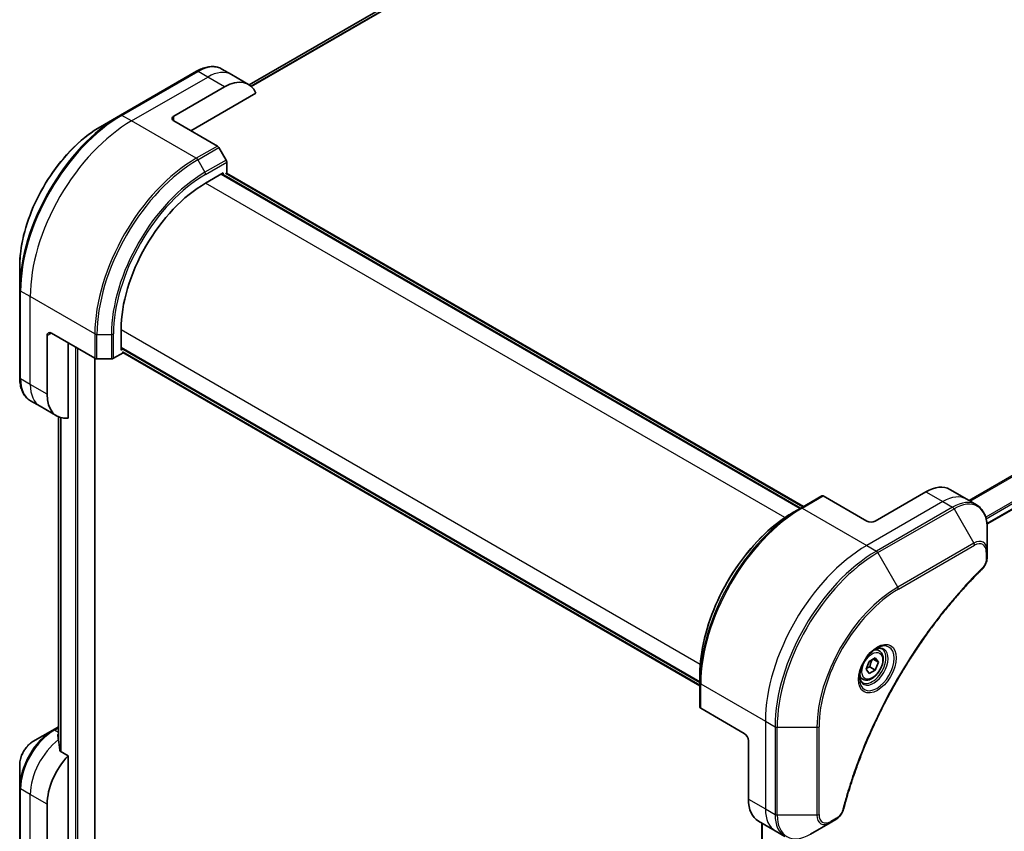
# Model space of a CAD drawing. Units: millimetres. Extents: x -2284 to 6248, y 40 to 1726.
# Drawn here: x -1726 to -1506, y 654 to 835 of the extents above; entities that cross this region are included whole.
import ezdxf

# ---------------------------------------------------------------- set-up
doc = ezdxf.new("R2010")
doc.units = ezdxf.units.MM
doc.header["$LTSCALE"] = 5
doc.layers.add('Visible (ISO)', color=7, linetype='Continuous', lineweight=35)
doc.layers.add('Visible Narrow (ISO)', color=7, linetype='Continuous', lineweight=25)

msp = doc.modelspace()

# ---------------------------------------------------------------- linework, layer by layer
at = {"layer": 'Visible (ISO)'}
for p, q in [((-1358.8469, 1003.2771), (-1674.9552, 820.7718)), ((-1510.3095, 722.8016), (-1193.0975, 905.944)), ((-1678.8848, 823.0462), (-1681.0465, 824.2943)), ((-1686.7132, 823.799), (-1703.6838, 814.001)), ((-1675.1136, 820.8689), (-1678.8848, 823.0462)), ((-1691.7606, 813.8086), (-1680.4469, 820.3405)), ((-1687.9894, 810.5426), (-1673.4548, 818.9341)), ((-1703.6838, 814.001), (-1708.1217, 811.4388)), ((-1691.7606, 812.7199), (-1682.0564, 807.1172)), ((-1680.1136, 803.9776), (-1681.723, 806.7653)), ((-1679.9755, 801.0432), (-1679.9755, 803.513)), ((-1684.6895, 798.8395), (-1680.7297, 801.1257)), ((-1551.9191, 726.3478), (-1681.084, 800.9211)), ((-1680.7297, 801.1257), (-1680.7297, 800.7991)), ((-1680.0583, 801.091), (-1551.2592, 726.7288)), ((-1726.1731, 780.1728), (-1726.1731, 775.0483)), ((-1726.1731, 775.0483), (-1726.1731, 755.4524)), ((-1720.0449, 751.7548), (-1720.0449, 764.8188)), ((-1719.1021, 765.3631), (-1709.3978, 759.7604)), ((-1703.5457, 761.6072), (-1703.5457, 766.1796)), ((-1715.3308, 746.4028), (-1715.3308, 763.1858)), ((-1705.2361, 759.7604), (-1703.0972, 760.9953)), ((-1703.5457, 762.0163), (-1574.3809, 687.4429)), ((-1703.2629, 761.7705), (-1703.5457, 761.6072)), ((-1574.3809, 686.6809), (-1703.18, 761.0431)), ((-1709.3682, 650.2371), (-1709.3682, 759.7443)), ((-1708.9264, 759.6476), (-1705.7075, 759.6476)), ((-1721.607, 749.0492), (-1723.7687, 750.2973)), ((-1717.8357, 746.8719), (-1721.607, 749.0492)), ((-1717.484, 746.694), (-1717.484, 674.354)), ((-1523.9406, 729.9816), (-1535.2543, 723.4496)), ((-1518.6073, 730.5099), (-1514.836, 728.3326)), ((-1547.1775, 729.0854), (-1551.8915, 726.3637)), ((-1537.1399, 723.4496), (-1546.8441, 729.0524)), ((-1514.836, 728.3326), (-1512.6743, 727.0845)), ((-1551.8915, 726.3637), (-1553.501, 725.4345)), ((-1510.2699, 716.8049), (-1510.2699, 721.9294)), ((-1510.2699, 715.3493), (-1510.2699, 716.8049)), ((-1534.3638, 694.5095), (-1535.0797, 694.9228)), ((-1537.2751, 690.3851), (-1536.5947, 692.1388)), ((-1536.5947, 692.1388), (-1535.2338, 692.9245)), ((-1535.7319, 692.6369), (-1534.5534, 691.9565)), ((-1535.2338, 692.9245), (-1534.5534, 691.9565)), ((-1536.5947, 689.4171), (-1537.2751, 690.3851)), ((-1535.2338, 690.2028), (-1536.5947, 689.4171)), ((-1536.4595, 690.9104), (-1535.2338, 690.2028)), ((-1534.5534, 691.9565), (-1535.2338, 690.2028)), ((-1574.3809, 687.411), (-1574.3809, 689.2695)), ((-1538.0304, 688.1587), (-1538.7463, 688.572)), ((-1574.3809, 687.411), (-1574.3809, 681.9677)), ((-1564.4814, 676.0928), (-1574.1856, 681.6956)), ((-1718.7687, 676.8296), (-1723.2066, 674.2674)), ((-1717.484, 677.5714), (-1718.7687, 676.8296)), ((-1563.5386, 674.4598), (-1563.5386, 661.3959)), ((-1715.3308, 671.1026), (-1717.114, 672.1321)), ((-1715.3308, 649.4206), (-1715.3308, 671.1026)), ((-1726.1731, 669.1292), (-1726.1731, 664.0048)), ((-1726.1731, 664.0048), (-1726.1731, 644.4089)), ((-1720.0449, 647.2433), (-1720.0449, 660.3072)), ((-1561.3294, 656.5129), (-1557.5582, 654.3356)), ((-1560.5445, 656.0597), (-1560.5445, 578.6245)), ((-1549.7298, 653.5828), (-1545.2919, 656.145)), ((-1545.2919, 656.145), (-1544.0312, 656.8728)), ((-1557.5582, 654.3356), (-1555.3964, 653.0875))]:
    msp.add_line(p, q, dxfattribs=at)
for centre, major_axis, ratio, start_param, end_param in [((-1680.4469, 811.6313), (5.3333, 9.2376), 0.57735027, 5.88218392, 7.06858347), ((-1690.8178, 813.2642), (-1.3333, 0), 0.57735027, 5.49778714, 7.06858347), ((-1682.0564, 806.5728), (-0.3333, 0.5774), 0.57735027, 4.71238898, 5.49778714), ((-1680.4469, 803.7851), (-0.3333, 0.5774), 0.57735027, 3.92699082, 4.71238898), ((-1684.6895, 777.0662), (13.3333, 23.094), 0.57735027, 0.78539816, 2.35619449), ((-1719.1021, 764.2744), (-0.6667, 1.1547), 0.57735027, 5.49778714, 7.06858347), ((-1708.9264, 760.0325), (0.6667, 0), 0.57735027, 3.92699082, 4.71238898), ((-1705.7075, 760.0325), (0.6667, 0), 0.57735027, 4.71238898, 5.49778714), ((-1712.5024, 756.1095), (-5.3333, -9.2376), 0.57735027, 5.49778714, 6.6841867), ((-1523.9406, 721.2723), (5.3333, 9.2376), 0.57735027, 0, 0.78539816), ((-1546.8441, 728.508), (-0.3333, 0.5774), 0.57735027, 5.49778714, 6.28318531), ((-1536.1971, 723.994), (1.3333, 0), 0.57735027, 3.92699082, 5.49778714), ((-1573.7142, 681.9677), (-0.6667, 0), 0.57735027, 0, 0.78539816), ((-1717.7821, 667.7101), (-1.123, 12.947), 0.07779162, 5.27600846, 5.36964529), ((-1717.2164, 667.3835), (5.3333, 9.2376), 0.57735027, 0.82087455, 0.83034924), ((-1717.7821, 667.7101), (-1.123, 12.947), 0.07779162, 5.0684181, 5.27600846), ((-1564.4814, 675.0042), (-0.6667, 1.1547), 0.57735027, 3.92699082, 5.49778714), ((-1712.5024, 664.6619), (5.3333, 9.2376), 0.57735027, 1.16979494, 2.35619449), ((-1555.9961, 665.7505), (-5.3333, -9.2376), 0.57735027, 5.49778714, 6.28318531)]:
    msp.add_ellipse(centre, major_axis=major_axis, ratio=ratio, start_param=start_param, end_param=end_param, dxfattribs=at)
for points, knots in [([(-1686.7132, 823.799), (-1686.3168, 824.0279), (-1685.9173, 824.2225), (-1685.1194, 824.5373), (-1684.721, 824.6573), (-1683.9328, 824.8167), (-1683.543, 824.8559), (-1682.7817, 824.8476), (-1682.4102, 824.7998), (-1681.6996, 824.6139), (-1681.3607, 824.4757), (-1681.0465, 824.2943)], [3.141592654, 3.141592654, 3.141592654, 3.141592654, 3.298672286, 3.298672286, 3.455751919, 3.455751919, 3.612831552, 3.612831552, 3.769911184, 3.769911184, 3.926990817, 3.926990817, 3.926990817, 3.926990817]), ([(-1708.1217, 811.4388), (-1710.0295, 810.3373), (-1711.9249, 808.8948), (-1715.5218, 805.4686), (-1717.2227, 803.4853), (-1720.2721, 799.1664), (-1721.6201, 796.8315), (-1723.8357, 792.0312), (-1724.7029, 789.5666), (-1725.8716, 784.7385), (-1726.1731, 782.3757), (-1726.1731, 780.1728)], [3.14159265, 3.14159265, 3.14159265, 3.14159265, 3.45575192, 3.45575192, 3.76991118, 3.76991118, 4.08407045, 4.08407045, 4.39822972, 4.39822972, 4.71238898, 4.71238898, 4.71238898, 4.71238898]), ([(-1723.7687, 750.2973), (-1724.0829, 750.4787), (-1724.3721, 750.703), (-1724.8883, 751.2255), (-1725.1155, 751.5233), (-1725.5034, 752.1785), (-1725.6643, 752.5357), (-1725.9204, 753.2979), (-1726.0156, 753.703), (-1726.142, 754.5514), (-1726.1731, 754.9947), (-1726.1731, 755.4524)], [0.785398163, 0.785398163, 0.785398163, 0.785398163, 0.942477796, 0.942477796, 1.099557429, 1.099557429, 1.256637061, 1.256637061, 1.413716694, 1.413716694, 1.570796327, 1.570796327, 1.570796327, 1.570796327]), ([(-1553.501, 725.4345), (-1555.705, 724.162), (-1557.8965, 722.4944), (-1562.0569, 718.5315), (-1564.0249, 716.2368), (-1567.5536, 711.2391), (-1569.1136, 708.537), (-1571.6773, 702.9823), (-1572.6807, 700.1306), (-1574.0324, 694.5462), (-1574.3809, 691.8144), (-1574.3809, 689.2695)], [1.57079633, 1.57079633, 1.57079633, 1.57079633, 1.88495559, 1.88495559, 2.19911486, 2.19911486, 2.51327412, 2.51327412, 2.82743339, 2.82743339, 3.14159265, 3.14159265, 3.14159265, 3.14159265]), ([(-1510.2699, 721.9294), (-1510.2699, 722.3871), (-1510.301, 722.8304), (-1510.4274, 723.6788), (-1510.5226, 724.0839), (-1510.7787, 724.8461), (-1510.9396, 725.2033), (-1511.3275, 725.8584), (-1511.5546, 726.1563), (-1512.0709, 726.6787), (-1512.3601, 726.9031), (-1512.6743, 727.0845)], [6.283185307, 6.283185307, 6.283185307, 6.283185307, 6.44026494, 6.44026494, 6.597344573, 6.597344573, 6.754424205, 6.754424205, 6.911503838, 6.911503838, 7.068583471, 7.068583471, 7.068583471, 7.068583471]), ([(-1510.2699, 715.3493), (-1510.2699, 715.1691), (-1510.2875, 714.9866), (-1510.3536, 714.6199), (-1510.402, 714.4357), (-1510.5269, 714.0708), (-1510.6035, 713.89), (-1510.7828, 713.538), (-1510.8856, 713.3668), (-1511.1168, 713.0412), (-1511.2449, 712.8867), (-1511.3881, 712.7454)], [0, 0, 0, 0, 0.037500483, 0.037500483, 0.075000966, 0.075000966, 0.11250145, 0.11250145, 0.150001933, 0.150001933, 0.187502416, 0.187502416, 0.187502416, 0.187502416]), ([(-1511.3881, 712.7454), (-1512.1026, 712.0404), (-1512.8031, 711.3291), (-1514.2001, 709.8691), (-1514.8924, 709.1247), (-1516.2631, 707.6086), (-1516.9415, 706.8369), (-1518.2832, 705.2677), (-1518.9464, 704.4702), (-1520.2563, 702.8511), (-1520.903, 702.0295), (-1522.1786, 700.3636), (-1522.8075, 699.5194), (-1524.0462, 697.8101), (-1524.656, 696.945), (-1525.8553, 695.1958), (-1526.4447, 694.3116), (-1527.6022, 692.5258), (-1528.1701, 691.6243), (-1529.2834, 689.8056), (-1529.8287, 688.8886), (-1530.8955, 687.0407), (-1531.4171, 686.11), (-1532.4353, 684.2366), (-1532.9321, 683.2941), (-1533.8998, 681.399), (-1534.3707, 680.4465), (-1535.2859, 678.5334), (-1535.7302, 677.5728), (-1536.591, 675.6456), (-1537.0077, 674.6789), (-1537.8125, 672.7413), (-1538.2008, 671.7704), (-1538.948, 669.8265), (-1539.307, 668.8534), (-1540.1671, 666.4202), (-1540.6496, 664.96), (-1541.545, 662.0456), (-1541.9553, 660.6002), (-1542.3354, 659.1432)], [0, 0, 0, 0, 0.24131062, 0.24131062, 0.48262125, 0.48262125, 0.72393187, 0.72393187, 0.9652425, 0.9652425, 1.20655312, 1.20655312, 1.44786375, 1.44786375, 1.68917437, 1.68917437, 1.930485, 1.930485, 2.17179562, 2.17179562, 2.41310625, 2.41310625, 2.65441687, 2.65441687, 2.8957275, 2.8957275, 3.13703812, 3.13703812, 3.37834875, 3.37834875, 3.61965937, 3.61965937, 3.86097, 3.86097, 4.10228062, 4.10228062, 4.46424656, 4.46424656, 4.82621249, 4.82621249, 4.82621249, 4.82621249]), ([(-1534.921, 695.0647), (-1535.2897, 694.8518), (-1535.6693, 694.568), (-1536.408, 693.8788), (-1536.7667, 693.4722), (-1537.4215, 692.5756), (-1537.7169, 692.085), (-1538.2098, 691.0739), (-1538.407, 690.5536), (-1538.6832, 689.5441), (-1538.7629, 689.0549), (-1538.7879, 688.5244), (-1538.7898, 688.4432), (-1538.7898, 688.3636)], [1.57079633, 1.57079633, 1.57079633, 1.57079633, 1.86959948, 1.86959948, 2.17192665, 2.17192665, 2.47714855, 2.47714855, 2.78265884, 2.78265884, 3.08573562, 3.08573562, 3.14159265, 3.14159265, 3.14159265, 3.14159265]), ([(-1534.3638, 694.5095), (-1534.1659, 694.3953), (-1533.9958, 694.2349), (-1533.7192, 693.8362), (-1533.6186, 693.5934), (-1533.4897, 693.0319), (-1533.4721, 692.7066), (-1533.5281, 692.0177), (-1533.6049, 691.6529), (-1533.8423, 690.9288), (-1534.0022, 690.5696), (-1534.3883, 689.8897), (-1534.614, 689.5689), (-1535.1121, 688.9941), (-1535.3844, 688.7403), (-1535.9556, 688.3261), (-1536.2546, 688.1661), (-1536.8499, 687.9698), (-1537.1474, 687.9305), (-1537.6442, 687.9882), (-1537.8484, 688.0536), (-1538.0304, 688.1587)], [3.92699082, 3.92699082, 3.92699082, 3.92699082, 4.19278519, 4.19278519, 4.48240969, 4.48240969, 4.81050461, 4.81050461, 5.14921548, 5.14921548, 5.48534867, 5.48534867, 5.81990807, 5.81990807, 6.15582351, 6.15582351, 6.49447577, 6.49447577, 6.82407541, 6.82407541, 7.06858347, 7.06858347, 7.06858347, 7.06858347]), ([(-1535.2721, 694.8428), (-1535.2219, 694.8656), (-1535.1722, 694.8867), (-1534.9737, 694.965), (-1534.8304, 695.0076), (-1534.5622, 695.0618), (-1534.4374, 695.0735), (-1534.209, 695.071), (-1534.1055, 695.0569), (-1533.9175, 695.0077), (-1533.8328, 694.9728), (-1533.7543, 694.9274)], [4.818017476, 4.818017476, 4.818017476, 4.818017476, 4.869468613, 4.869468613, 5.026548246, 5.026548246, 5.183627878, 5.183627878, 5.340707511, 5.340707511, 5.497787144, 5.497787144, 5.497787144, 5.497787144]), ([(-1538.0876, 687.4219), (-1538.1662, 687.4672), (-1538.2388, 687.5231), (-1538.3754, 687.6613), (-1538.4393, 687.7439), (-1538.5557, 687.9404), (-1538.6079, 688.0544), (-1538.6951, 688.3138), (-1538.7299, 688.4591), (-1538.7613, 688.6702), (-1538.7679, 688.7238), (-1538.7732, 688.7787)], [2.35619449, 2.35619449, 2.35619449, 2.35619449, 2.513274123, 2.513274123, 2.670353756, 2.670353756, 2.827433388, 2.827433388, 2.984513021, 2.984513021, 3.035964158, 3.035964158, 3.035964158, 3.035964158]), ([(-1717.5554, 675.8883), (-1717.5909, 675.866), (-1717.6217, 675.8377), (-1717.6625, 675.776), (-1717.6725, 675.7426), (-1717.6725, 675.7041), (-1717.672, 675.6967), (-1717.6709, 675.6892)], [0.1356732242, 0.1356732242, 0.1356732242, 0.1356732242, 0.1469944231, 0.1469944231, 0.158315622, 0.158315622, 0.1609890322, 0.1609890322, 0.1609890322, 0.1609890322]), ([(-1723.2066, 674.2674), (-1723.5347, 674.0779), (-1723.8507, 673.8362), (-1724.4429, 673.2721), (-1724.7189, 672.9497), (-1725.2123, 672.2509), (-1725.4296, 671.8745), (-1725.7881, 671.0978), (-1725.9293, 670.6975), (-1726.1217, 669.9026), (-1726.1731, 669.5081), (-1726.1731, 669.1292)], [1.57079633, 1.57079633, 1.57079633, 1.57079633, 1.88495559, 1.88495559, 2.19911486, 2.19911486, 2.51327412, 2.51327412, 2.82743339, 2.82743339, 3.14159265, 3.14159265, 3.14159265, 3.14159265]), ([(-1717.2295, 672.3047), (-1717.2259, 672.274), (-1717.2162, 672.2435), (-1717.18, 672.1817), (-1717.1495, 672.1526), (-1717.114, 672.1321)], [-0.0201836507, -0.0201836507, -0.0201836507, -0.0201836507, -0.0112759257, -0.0112759257, 0, 0, 0, 0]), ([(-1542.3354, 659.1432), (-1542.3861, 658.9486), (-1542.4559, 658.7602), (-1542.6222, 658.3973), (-1542.7192, 658.2227), (-1542.9343, 657.8914), (-1543.0526, 657.7347), (-1543.3062, 657.444), (-1543.4414, 657.31), (-1543.726, 657.0695), (-1543.8752, 656.9629), (-1544.0312, 656.8728)], [0, 0, 0, 0, 0.037500834, 0.037500834, 0.075001667, 0.075001667, 0.112502501, 0.112502501, 0.150003335, 0.150003335, 0.187504168, 0.187504168, 0.187504168, 0.187504168])]:
    msp.add_open_spline(points, degree=3, knots=knots, dxfattribs=at)
for points, weights in [([(-1536.4595, 690.9104), (-1536.3222, 691.8558), (-1535.841, 692.5739)], [1, 1.14666441016, 1.01523736138]), ([(-1537.1876, 690.6107), (-1536.8899, 690.7733), (-1536.4595, 690.9104)], [1.07672477615, 1.07039454817, 1])]:
    msp.add_rational_spline(points, weights, degree=2, dxfattribs=at)
at = {"layer": 'Visible Narrow (ISO)'}
for p, q in [((-1355.675, 1004.5968), (-1674.5696, 820.483)), ((-1674.4785, 820.4022), (-1355.4678, 1004.5831)), ((-1674.9537, 820.7708), (-1358.8267, 1003.2868)), ((-1195.395, 912.1651), (-1514.3191, 728.0342)), ((-1514.0725, 727.8918), (-1195.2401, 911.9697)), ((-1193.0958, 907.6021), (-1510.5957, 724.2934)), ((-1510.5075, 723.9759), (-1193.007, 907.2849)), ((-1193.0146, 906.1271), (-1510.3224, 722.9294)), ((-1703.3504, 813.968), (-1686.3799, 823.766)), ((-1701.1887, 812.7199), (-1684.2181, 822.5179)), ((-1684.2181, 822.5179), (-1686.3799, 823.766)), ((-1680.4469, 820.3405), (-1684.2181, 822.5179)), ((-1701.1887, 812.7199), (-1703.3504, 813.968)), ((-1691.7606, 812.7199), (-1691.7606, 813.8086)), ((-1686.7704, 804.3955), (-1701.1887, 812.7199)), ((-1682.0564, 807.1172), (-1686.7704, 804.3955)), ((-1686.4371, 804.0436), (-1681.723, 806.7653)), ((-1686.4371, 804.0436), (-1684.8276, 801.2559)), ((-1680.1136, 803.9776), (-1684.8276, 801.2559)), ((-1684.6895, 800.7913), (-1679.9755, 803.513)), ((-1681.2011, 800.8535), (-1552.0363, 726.2801)), ((-1680.2583, 801.0712), (-1551.3763, 726.6612)), ((-1555.4355, 724.2146), (-1684.6895, 798.8395)), ((-1723.8161, 773.5281), (-1725.9779, 774.7762)), ((-1725.9779, 755.1803), (-1725.9779, 774.7762)), ((-1709.3978, 765.2037), (-1723.8161, 773.5281)), ((-1723.8161, 753.9322), (-1723.8161, 773.5281)), ((-1720.0449, 764.8188), (-1719.1021, 765.3631)), ((-1709.3978, 765.2037), (-1709.3978, 759.7604)), ((-1708.9264, 759.6476), (-1708.9264, 765.0909)), ((-1708.9264, 765.0909), (-1705.7075, 765.0909)), ((-1705.7075, 765.0909), (-1705.7075, 759.6476)), ((-1705.2361, 759.7604), (-1705.2361, 765.2037)), ((-1703.5457, 766.1796), (-1574.2917, 691.5548)), ((-1713.728, 762.2604), (-1713.728, 647.9509)), ((-1713.1624, 647.9509), (-1713.1624, 761.9338)), ((-1574.3809, 687.5782), (-1703.5457, 762.1516)), ((-1574.3809, 686.8161), (-1703.2629, 761.2262)), ((-1709.4854, 759.8109), (-1709.4854, 650.0738)), ((-1723.8161, 753.9322), (-1725.9779, 755.1803)), ((-1720.0449, 751.7548), (-1723.8161, 753.9322)), ((-1717.4823, 674.3417), (-1717.4823, 746.6932)), ((-1717.041, 746.5331), (-1717.041, 672.09)), ((-1716.9255, 672.0233), (-1716.9255, 746.5012)), ((-1523.9406, 729.9816), (-1520.1693, 727.8043)), ((-1551.5582, 726.3307), (-1546.8441, 729.0524)), ((-1520.1693, 727.8043), (-1537.1399, 718.0063)), ((-1520.1693, 727.8043), (-1518.0076, 726.5562)), ((-1551.5582, 726.3307), (-1537.1399, 718.0063)), ((-1518.0076, 726.5562), (-1534.9782, 716.7582)), ((-1534.6448, 716.4063), (-1517.6743, 726.2043)), ((-1517.6743, 726.2043), (-1513.2364, 718.5176)), ((-1513.2364, 718.5176), (-1530.2069, 708.7197)), ((-1537.1399, 718.0063), (-1534.9782, 716.7582)), ((-1530.2069, 708.7197), (-1534.6448, 716.4063)), ((-1530.0688, 708.255), (-1513.0983, 718.053)), ((-1510.4651, 716.5327), (-1510.4651, 715.0771)), ((-1574.1856, 687.1389), (-1559.7673, 678.8145)), ((-1574.1856, 681.6956), (-1574.1856, 687.1389)), ((-1718.4354, 676.7966), (-1717.484, 677.3459)), ((-1717.484, 676.2473), (-1718.4354, 676.7966)), ((-1559.7673, 678.8145), (-1559.7673, 659.2186)), ((-1559.7673, 678.8145), (-1557.6056, 677.5664)), ((-1557.6056, 677.5664), (-1557.6056, 657.9705)), ((-1557.1342, 657.8577), (-1557.1342, 677.4536)), ((-1557.1342, 677.4536), (-1548.2584, 677.4536)), ((-1548.2584, 677.4536), (-1548.2584, 657.8577)), ((-1547.787, 657.9705), (-1547.787, 677.5664)), ((-1717.5554, 674.8804), (-1717.5554, 675.8883)), ((-1723.8161, 662.4845), (-1725.9779, 663.7326)), ((-1725.9779, 644.1367), (-1725.9779, 663.7326)), ((-1720.0449, 660.3072), (-1723.8161, 662.4845)), ((-1723.8161, 642.8886), (-1723.8161, 662.4845)), ((-1563.5386, 661.3959), (-1559.7673, 659.2186)), ((-1559.7673, 659.2186), (-1557.6056, 657.9705)), ((-1548.2584, 657.8577), (-1557.1342, 657.8577)), ((-1543.8932, 657.178), (-1545.1538, 656.4502)), ((-1560.4273, 578.7923), (-1560.4273, 655.9921))]:
    msp.add_line(p, q, dxfattribs=at)
for centre, major_axis, ratio, start_param, end_param in [((-1686.3799, 815.0567), (5.3333, 9.2376), 0.57735027, 0, 0.78539816), ((-1686.3799, 823.2216), (-0.3333, 0.5774), 0.57735027, 5.49778714, 6.28318531), ((-1684.2181, 813.8086), (5.3333, 9.2376), 0.57735027, 0, 0.78539816), ((-1703.6838, 788.0326), (-15.9024, -27.5437), 0.57735027, 3.92699082, 5.49778714), ((-1703.3504, 787.8401), (16, 27.7128), 0.57735027, 0.78539816, 2.35619449), ((-1703.3504, 813.4237), (-0.3333, 0.5774), 0.57735027, 5.49778714, 6.28318531), ((-1708.1217, 790.5948), (12.7643, 22.1084), 0.57735027, 0.78539816, 2.35619449), ((-1701.1887, 786.592), (16, 27.7128), 0.57735027, 0.78539816, 2.35619449), ((-1686.7704, 778.2676), (-16, -27.7128), 0.57735027, 3.92699082, 5.49778714), ((-1686.7704, 803.8512), (0.3333, -0.5774), 0.57735027, 1.57079633, 2.35619449), ((-1686.4371, 778.0752), (15.9024, 27.5437), 0.57735027, 0.78539816, 2.35619449), ((-1684.8276, 777.1459), (-14.7643, -25.5725), 0.57735027, 3.92699082, 5.49778714), ((-1684.6895, 777.0662), (14.5286, 25.1643), 0.57735027, 0.78539816, 2.35619449), ((-1685.1609, 801.0635), (-0.3333, 0.5774), 0.57735027, 3.92699082, 4.71238898), ((-1725.5065, 775.0483), (-0.6667, 0), 0.57735027, 0, 0.78539816), ((-1708.9264, 765.4758), (0.6667, 0), 0.57735027, 3.92699082, 4.71238898), ((-1705.7075, 765.4758), (-0.6667, 0), 0.57735027, 1.57079633, 2.35619449), ((-1725.5065, 755.4524), (-0.6667, 0), 0.57735027, 0, 0.78539816), ((-1718.4354, 759.5349), (-5.3333, -9.2376), 0.57735027, 5.49778714, 6.28318531), ((-1716.2736, 758.2868), (-5.3333, -9.2376), 0.57735027, 5.49778714, 6.28318531), ((-1520.1693, 719.095), (5.3333, 9.2376), 0.57735027, 0, 0.78539816), ((-1518.0076, 717.8469), (5.3333, 9.2376), 0.57735027, 0, 0.78539816), ((-1517.6743, 717.6544), (5.2357, 9.0685), 0.57735027, 5.49778714, 7.06858347), ((-1551.8915, 700.3953), (-15.9024, -27.5437), 0.57735027, 3.92699082, 5.49778714), ((-1553.501, 701.3245), (14.7643, 25.5725), 0.57735027, 0.78539816, 2.35619449), ((-1551.5582, 700.2028), (16, 27.7128), 0.57735027, 0.78539816, 2.35619449), ((-1551.5582, 725.7864), (-0.3333, 0.5774), 0.57735027, 5.49778714, 6.28318531), ((-1518.0076, 726.0118), (0.3333, -0.5774), 0.57735027, 1.57079633, 2.35619449), ((-1513.2364, 715.0922), (2.0976, 3.6332), 0.57735027, 5.49778714, 7.06858347), ((-1513.5697, 718.3252), (-0.3333, 0.5774), 0.57735027, 3.92699082, 4.71238898), ((-1513.0983, 715.0125), (1.8619, 3.225), 0.57735027, 5.49778714, 7.06858347), ((-1537.1399, 691.8784), (-16, -27.7128), 0.57735027, 3.92699082, 5.49778714), ((-1534.9782, 690.6303), (-16, -27.7128), 0.57735027, 3.92699082, 5.49778714), ((-1534.6448, 690.4379), (15.9024, 27.5437), 0.57735027, 0.78539816, 2.35619449), ((-1534.9782, 716.2139), (0.3333, -0.5774), 0.57735027, 1.57079633, 2.35619449), ((-1510.9365, 716.8049), (0.6667, 0), 0.57735027, 5.49778714, 6.28318531), ((-1510.9365, 715.3493), (0.6667, 0), 0.57735027, 5.49778714, 6.28318531), ((-1511.8564, 713.22), (0.4683, -0.4745), 0.35119009, 0, 0.66445074), ((-1530.2069, 687.8757), (-12.7643, -22.1084), 0.57735027, 3.92699082, 5.49778714), ((-1530.0688, 687.7959), (12.5286, 21.7002), 0.57735027, 0.78539816, 2.35619449), ((-1530.5402, 708.5272), (-0.3333, 0.5774), 0.57735027, 3.92699082, 4.71238898), ((-1534.921, 690.5973), (2.7357, 4.7384), 0.57735027, 2.35619449, 7.06858347), ((-1535.5876, 690.9822), (-2.2643, -3.9219), 0.57735027, 5.59811367, 10.10984959), ((-1535.921, 691.1747), (2.1667, 3.7528), 0.57735027, 3.14159265, 6.28318531), ((-1536.1971, 691.3341), (1.8333, 3.1754), 0.57735027, 0, 0.56017967), ((-1536.1971, 691.3341), (-1.8333, -3.1754), 0.57735027, 5.72300564, 6.28318531), ((-1573.7142, 687.411), (-0.6667, 0), 0.57735027, 0, 0.78539816), ((-1718.7687, 668.2797), (-5.2357, -9.0685), 0.57735027, 3.92699082, 5.49778714), ((-1718.4354, 668.0873), (5.3333, 9.2376), 0.57735027, 0.78539816, 2.35619449), ((-1718.4354, 676.2522), (-0.3333, 0.5774), 0.57735027, 5.49778714, 6.28318531), ((-1557.1342, 677.8385), (0.6667, 0), 0.57735027, 3.92699082, 4.71238898), ((-1548.2584, 677.8385), (0.6667, 0), 0.57735027, 4.71238898, 5.49778714), ((-1716.2736, 666.8392), (5.3333, 9.2376), 0.57735027, 0.95284624, 2.35619449), ((-1723.2066, 670.842), (2.0976, 3.6332), 0.57735027, 0.78539816, 2.35619449), ((-1725.5065, 664.0048), (-0.6667, 0), 0.57735027, 0, 0.78539816), ((-1552.2249, 663.5732), (-5.3333, -9.2376), 0.57735027, 5.49778714, 6.28318531), ((-1557.1342, 658.2426), (0.6667, 0), 0.57735027, 3.92699082, 4.71238898), ((-1550.0631, 662.3251), (-5.3333, -9.2376), 0.57735027, 5.49778714, 6.28318531), ((-1549.7298, 662.1327), (-5.2357, -9.0685), 0.57735027, 5.49778714, 7.06858347), ((-1548.2584, 658.2426), (-0.6667, 0), 0.57735027, 1.57079633, 2.35619449), ((-1545.2919, 659.5704), (-2.0976, -3.6332), 0.57735027, 5.49778714, 7.06858347), ((-1545.1538, 659.4907), (-1.8619, -3.225), 0.57735027, 5.49778714, 7.06858347), ((-1544.3646, 657.4502), (0.3333, -0.5774), 0.57735027, 0, 0.78539816), ((-1542.9805, 659.3115), (0.6451, -0.1683), 0.35119009, 5.61873456, 6.28318531), ((-1545.6252, 656.7224), (0.3333, -0.5774), 0.57735027, 0, 0.78539816)]:
    msp.add_ellipse(centre, major_axis=major_axis, ratio=ratio, start_param=start_param, end_param=end_param, dxfattribs=at)
for centre, major_axis in [((-1534.7829, 690.5176), (-2.9714, -5.1466)), ((-1535.9143, 691.1708), (1.6333, 2.829))]:
    msp.add_ellipse(centre, major_axis=major_axis, ratio=0.57735027, dxfattribs=at)
for points, knots in [([(-1510.4651, 715.0771), (-1510.4651, 714.9685), (-1510.4737, 714.8549), (-1510.518, 714.5515), (-1510.5669, 714.3569), (-1510.7254, 713.91), (-1510.849, 713.6575), (-1511.1142, 713.2503), (-1511.2446, 713.0863), (-1511.385, 712.9478)], [0, 0, 0, 0, 0.029936483, 0.029936483, 0.077834855, 0.077834855, 0.14010274, 0.14010274, 0.187502416, 0.187502416, 0.187502416, 0.187502416]), ([(-1511.385, 712.9478), (-1511.4869, 712.8472), (-1511.5888, 712.7463), (-1511.8149, 712.5214), (-1511.9391, 712.3972), (-1512.2435, 712.0914), (-1512.4235, 711.9091), (-1512.8366, 711.4879), (-1513.0695, 711.2482), (-1513.6035, 710.6933), (-1513.9041, 710.377), (-1514.5929, 709.6435), (-1514.9802, 709.2245), (-1515.8659, 708.2511), (-1516.3629, 707.6937), (-1517.4533, 706.4456), (-1518.0449, 705.7518), (-1519.4128, 704.1081), (-1520.1843, 703.1507), (-1521.9308, 700.9119), (-1522.8975, 699.6197), (-1525.0689, 696.5923), (-1526.2579, 694.8408), (-1528.6204, 691.1609), (-1529.7884, 689.2283), (-1532.4771, 684.4954), (-1533.9443, 681.6658), (-1537.044, 675.0795), (-1538.5937, 671.2994), (-1540.4245, 666.0717), (-1540.898, 664.6258), (-1541.6366, 662.2014), (-1541.92, 661.2215), (-1542.2638, 659.9641), (-1542.339, 659.6847), (-1542.4452, 659.2834), (-1542.4772, 659.1613), (-1542.509, 659.0393)], [0, 0, 0, 0, 0.0344265, 0.0344265, 0.07650467, 0.07650467, 0.1377084, 0.1377084, 0.21727325, 0.21727325, 0.32070756, 0.32070756, 0.45517217, 0.45517217, 0.62997615, 0.62997615, 0.8417425, 0.8417425, 1.12477817, 1.12477817, 1.49272454, 1.49272454, 1.97105483, 1.97105483, 2.47873595, 2.47873595, 3.19579554, 3.19579554, 4.127973, 4.127973, 4.4843018, 4.4843018, 4.72660511, 4.72660511, 4.79590965, 4.79590965, 4.82621249, 4.82621249, 4.82621249, 4.82621249]), ([(-1542.509, 659.0393), (-1542.5373, 658.9312), (-1542.5742, 658.8216), (-1542.6885, 658.5393), (-1542.7767, 658.3682), (-1543.0084, 657.9956), (-1543.1606, 657.8006), (-1543.5045, 657.445), (-1543.6988, 657.2902), (-1543.8932, 657.178)], [0, 0, 0, 0, 0.026852665, 0.026852665, 0.069816928, 0.069816928, 0.125670471, 0.125670471, 0.187504168, 0.187504168, 0.187504168, 0.187504168])]:
    msp.add_open_spline(points, degree=3, knots=knots, dxfattribs=at)

doc.saveas('drawing.dxf')
